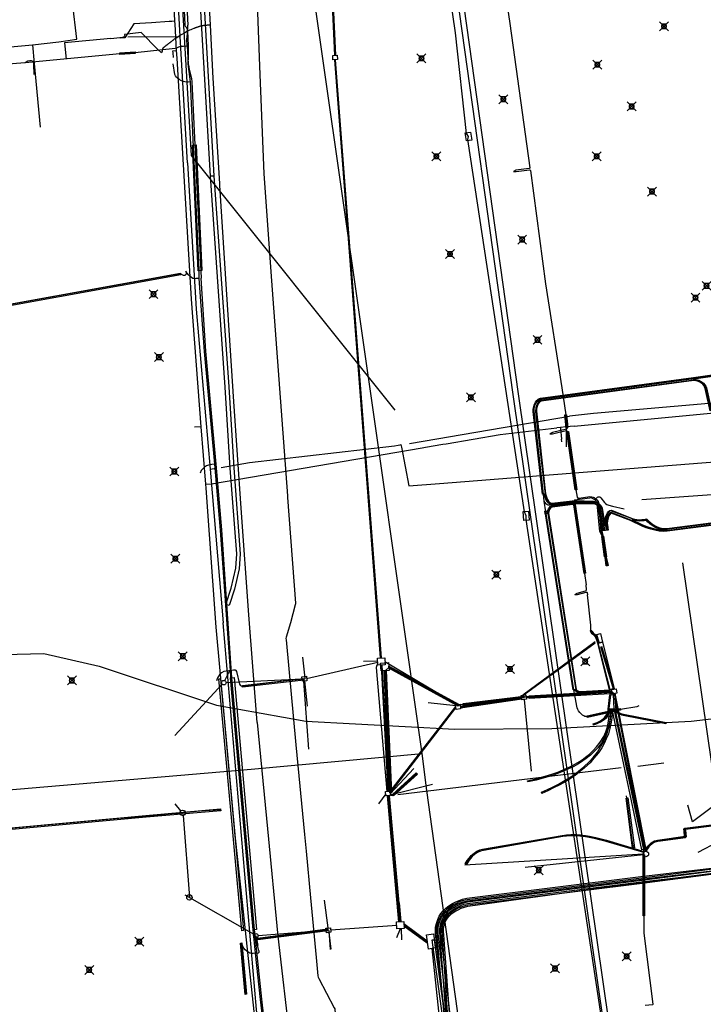
# Model space of a CAD drawing. Units: metres. Extents: x 2498846 to 2500545, y 1114574 to 1117145.
# Drawn here: x 2499520 to 2499596, y 1115508 to 1115617 of the extents above; entities that cross this region are included whole.
import ezdxf

# ---------------------------------------------------------------- set-up
doc = ezdxf.new("R2010")
doc.units = ezdxf.units.M
doc.header["$LTSCALE"] = 0.002
doc.header["$PDMODE"] = 99
doc.header["$PDSIZE"] = 0.5
for name, color, linetype, true_color in [('CAD_SS_EAU_POTABLE_CONDUITE', 7, 'Continuous', 0x0070ff), ('L1', 7, 'Continuous', 0x00c5ff), ('L3', 7, 'Continuous', 0xe60000), ('L5', 7, 'Continuous', 0xe60000), ('L6', 2, 'Continuous', 0xffff00), ('L7', 7, 'Continuous', 0xe8beff), ('L8', 7, 'Continuous', 0xa900e6), ('L9', 7, 'Continuous', 0x0f870d)]:
    doc.layers.add(name, color=color, linetype=linetype, true_color=true_color)
doc.layers.add('L4', color=240, linetype='Continuous')

msp = doc.modelspace()

# ---------------------------------------------------------------- linework, layer by layer
at = {"layer": 'CAD_SS_EAU_POTABLE_CONDUITE'}
for points in [[(2499536.72, 1115622.65), (2499536.95, 1115617.28)], [(2499536.36, 1115617.25), (2499534.36, 1115617.11), (2499532.4, 1115616.98), (2499531.42, 1115615.43), (2499530.87, 1115615.38)], [(2499536.64, 1115617.27), (2499536.36, 1115617.25)], [(2499536.95, 1115617.28), (2499536.64, 1115617.27)], [(2499536.95, 1115617.28), (2499536.97, 1115616.95)], [(2499536.97, 1115616.95), (2499537.14, 1115614.01)], [(2499536.77, 1115614), (2499537.14, 1115614.01)], [(2499536.79, 1115613.76), (2499536.77, 1115614)], [(2499536.82, 1115613.25), (2499536.79, 1115613.76)], [(2499537.14, 1115614.01), (2499537.19, 1115613.18), (2499538.79, 1115586.29)], [(2499538.79, 1115586.29), (2499539.88, 1115572.07)], [(2499581.5, 1115572.14), (2499624.41, 1115576.22)], [(2499539.88, 1115572.07), (2499539.18, 1115572.01)], [(2499539.88, 1115572.07), (2499540.39, 1115565.67)], [(2499573.24, 1115571.2), (2499579.58, 1115571.95)], [(2499579.97, 1115571.99), (2499579.58, 1115571.95)], [(2499580.6, 1115572.05), (2499579.97, 1115571.99)], [(2499579.97, 1115571.99), (2499579.98, 1115571.86)], [(2499579.98, 1115571.86), (2499580.09, 1115570.67)], [(2499581.5, 1115572.14), (2499580.6, 1115572.05)], [(2499580.6, 1115572.05), (2499580.61, 1115570)], [(2499567.22, 1115570.18), (2499573.24, 1115571.2)], [(2499580.12, 1115570.37), (2499580.09, 1115570.67)], [(2499541.07, 1115565.72), (2499564.56, 1115569.73)], [(2499564.56, 1115569.73), (2499564.93, 1115569.79)], [(2499564.93, 1115569.79), (2499566.86, 1115570.12)], [(2499566.86, 1115570.12), (2499567.22, 1115570.18)], [(2499580.61, 1115570), (2499580.6, 1115569.98)], [(2499580.6, 1115569.98), (2499580.62, 1115569.84)], [(2499540.39, 1115565.67), (2499541.07, 1115565.72)], [(2499540.39, 1115565.67), (2499540.43, 1115565.22)], [(2499540.43, 1115565.22), (2499541.57, 1115549.72), (2499543.72, 1115526.2), (2499544.47, 1115519.03), (2499545.8, 1115506.85), (2499548.07, 1115488.98)]]:
    msp.add_lwpolyline(points, dxfattribs=at)
at = {"layer": 'L1'}
for points in [[(2499559.58, 1115570.58), (2499547.64, 1115653.91)], [(2499565.09, 1115531.51), (2499564.56, 1115535.65), (2499559.58, 1115570.58)], [(2499545.49, 1115533.89), (2499564.56, 1115535.65)], [(2499514.48, 1115531.26), (2499545.49, 1115533.89)], [(2499577.04, 1115445.5), (2499565.09, 1115531.51)]]:
    msp.add_lwpolyline(points, dxfattribs=at)
at = {"layer": 'L3'}
msp.add_lwpolyline([(2499560.82, 1115545.78), (2499560.88, 1115544.89), (2499559.99, 1115544.84), (2499559.93, 1115545.72)], close=True, dxfattribs=at)
at = {"layer": 'L4'}
for points in [[(2499541.33, 1115600.03), (2499540.94, 1115600), (2499539.59, 1115623.51), (2499538.95, 1115638.79), (2499538.48, 1115649.86), (2499537.78, 1115665.62), (2499538.18, 1115665.64), (2499538.88, 1115649.88), (2499539.35, 1115638.8), (2499539.99, 1115623.53)], [(2499530.85, 1115613.77), (2499532.54, 1115613.88), (2499532.55, 1115613.68), (2499530.86, 1115613.57)], [(2499538.95, 1115603.47), (2499539.35, 1115603.49), (2499539.99, 1115589.48), (2499539.59, 1115589.47)], [(2499543.04, 1115552.13), (2499542.66, 1115552.25), (2499543.27, 1115554.07), (2499543.78, 1115556.29), (2499543.88, 1115557.9), (2499543.16, 1115567.44), (2499542.6, 1115576.5), (2499540.94, 1115600), (2499541.33, 1115600.03), (2499543, 1115576.52), (2499543.55, 1115567.47), (2499544.28, 1115557.9), (2499544.17, 1115556.24), (2499543.65, 1115553.97)], [(2499510.16, 1115584.02), (2499510.12, 1115584.22), (2499537.6, 1115589.18), (2499537.64, 1115588.99)], [(2499594.82, 1115577.56), (2499619.47, 1115581.1), (2499619.49, 1115580.91), (2499594.85, 1115577.36)], [(2499577.3, 1115574.01), (2499577.3, 1115573.79), (2499578.33, 1115564.59), (2499577.99, 1115564.55), (2499576.95, 1115573.77), (2499576.95, 1115574.04), (2499577, 1115574.31), (2499577.09, 1115574.57), (2499577.2, 1115574.81), (2499577.35, 1115575.01), (2499577.51, 1115575.16), (2499577.63, 1115575.22), (2499577.76, 1115575.26), (2499594.82, 1115577.56), (2499594.87, 1115577.21), (2499577.84, 1115574.91), (2499577.76, 1115574.89), (2499577.71, 1115574.86), (2499577.61, 1115574.77), (2499577.5, 1115574.63), (2499577.42, 1115574.44), (2499577.34, 1115574.22)], [(2499596.69, 1115573.84), (2499596.13, 1115576.34), (2499596.05, 1115576.51), (2499595.97, 1115576.65), (2499595.84, 1115576.81), (2499595.59, 1115576.99), (2499595.36, 1115577.11), (2499595.09, 1115577.2), (2499594.85, 1115577.21), (2499594.86, 1115577.36), (2499595.11, 1115577.34), (2499595.41, 1115577.25), (2499595.67, 1115577.12), (2499595.94, 1115576.92), (2499596.09, 1115576.73), (2499596.19, 1115576.58), (2499596.27, 1115576.39), (2499596.84, 1115573.87)], [(2499580.62, 1115571.95), (2499580.47, 1115573.39), (2499580.67, 1115573.41), (2499580.82, 1115571.97)], [(2499581.61, 1115565.02), (2499580.69, 1115571.5), (2499580.88, 1115571.53), (2499581.81, 1115565.04)], [(2499578.19, 1115564.56), (2499578.33, 1115564.59), (2499578.41, 1115564.27), (2499578.53, 1115563.97), (2499578.66, 1115563.77), (2499578.76, 1115563.66), (2499578.88, 1115563.58), (2499579.02, 1115563.56), (2499581.62, 1115563.86), (2499583.66, 1115563.78), (2499583.66, 1115563.63), (2499581.63, 1115563.71), (2499579.02, 1115563.41), (2499578.83, 1115563.44), (2499578.66, 1115563.54), (2499578.54, 1115563.68), (2499578.39, 1115563.9), (2499578.26, 1115564.22)], [(2499578.64, 1115562.4), (2499578.49, 1115562.41), (2499578.52, 1115562.66), (2499578.63, 1115562.92), (2499578.75, 1115563.08), (2499578.85, 1115563.17), (2499579.01, 1115563.26), (2499581.64, 1115563.57), (2499583.63, 1115563.63), (2499583.64, 1115563.48), (2499581.65, 1115563.42), (2499579.06, 1115563.12), (2499578.93, 1115563.05), (2499578.86, 1115562.98), (2499578.76, 1115562.84), (2499578.67, 1115562.62)], [(2499582.61, 1115555.7), (2499581.46, 1115563.37), (2499581.61, 1115563.39), (2499582.76, 1115555.73)], [(2499583.62, 1115563.48), (2499583.67, 1115563.78), (2499583.83, 1115563.75), (2499584.06, 1115563.68), (2499584.31, 1115563.49), (2499584.52, 1115563.25), (2499584.65, 1115562.98), (2499584.92, 1115561.08), (2499584.62, 1115561.04), (2499584.36, 1115562.9), (2499584.27, 1115563.09), (2499584.1, 1115563.27), (2499583.93, 1115563.41), (2499583.76, 1115563.46)], [(2499584.92, 1115561.09), (2499584.89, 1115561.33), (2499584.91, 1115561.59), (2499584.97, 1115561.86), (2499585.11, 1115562.26), (2499585.21, 1115562.47), (2499585.34, 1115562.63), (2499585.48, 1115562.73), (2499585.68, 1115562.75), (2499588.07, 1115561.81), (2499587.96, 1115561.53), (2499585.64, 1115562.45), (2499585.6, 1115562.44), (2499585.55, 1115562.41), (2499585.47, 1115562.3), (2499585.38, 1115562.14), (2499585.26, 1115561.78), (2499585.21, 1115561.54), (2499585.19, 1115561.33), (2499585.21, 1115561.11)], [(2499591.88, 1115560.42), (2499591.84, 1115560.72), (2499607.44, 1115562.74), (2499607.48, 1115562.44)], [(2499578.25, 1115562.65), (2499578.45, 1115562.68), (2499578.49, 1115562.39), (2499578.29, 1115562.36)], [(2499581.39, 1115542.72), (2499578.3, 1115562.36), (2499578.64, 1115562.42), (2499581.73, 1115542.77)], [(2499587.95, 1115561.53), (2499588.02, 1115561.67), (2499588.29, 1115561.54), (2499588.77, 1115561.3), (2499589.14, 1115561.14), (2499589.6, 1115560.95), (2499590.11, 1115560.78), (2499590.53, 1115560.67), (2499591.01, 1115560.59), (2499591.48, 1115560.55), (2499591.86, 1115560.57), (2499591.87, 1115560.42), (2499591.48, 1115560.4), (2499590.99, 1115560.44), (2499590.5, 1115560.53), (2499590.06, 1115560.64), (2499589.55, 1115560.81), (2499589.08, 1115561), (2499588.71, 1115561.17), (2499588.23, 1115561.4)], [(2499588.8, 1115561.54), (2499588.48, 1115561.56), (2499588.22, 1115561.61), (2499588.02, 1115561.67), (2499588.06, 1115561.81), (2499588.26, 1115561.76), (2499588.51, 1115561.71), (2499588.8, 1115561.68), (2499589.07, 1115561.71), (2499589.29, 1115561.73), (2499589.56, 1115561.8), (2499589.6, 1115561.66), (2499589.32, 1115561.59), (2499589.09, 1115561.56)], [(2499591.6, 1115560.57), (2499591.29, 1115560.58), (2499590.91, 1115560.68), (2499590.53, 1115560.84), (2499590.2, 1115561.05), (2499589.95, 1115561.25), (2499589.69, 1115561.48), (2499589.52, 1115561.68), (2499589.63, 1115561.78), (2499589.8, 1115561.59), (2499590.04, 1115561.36), (2499590.29, 1115561.17), (2499590.6, 1115560.97), (2499590.96, 1115560.82), (2499591.31, 1115560.73), (2499591.6, 1115560.72), (2499591.85, 1115560.72), (2499591.85, 1115560.57)], [(2499584.62, 1115561.04), (2499585.21, 1115561.12), (2499585.3, 1115560.53), (2499584.7, 1115560.45)], [(2499584.91, 1115557.55), (2499584.59, 1115559.82), (2499584.79, 1115559.85), (2499585.11, 1115557.57)], [(2499584.14, 1115547.92), (2499584.03, 1115548.27), (2499583.97, 1115548.44), (2499583.89, 1115548.6), (2499583.83, 1115548.69), (2499583.77, 1115548.76), (2499583.53, 1115548.98), (2499583.41, 1115549.13), (2499583.33, 1115549.26), (2499583.32, 1115549.34), (2499583.46, 1115549.36), (2499583.47, 1115549.32), (2499583.53, 1115549.22), (2499583.64, 1115549.08), (2499583.88, 1115548.86), (2499583.95, 1115548.78), (2499584.02, 1115548.67), (2499584.11, 1115548.49), (2499584.17, 1115548.32), (2499584.28, 1115547.96)], [(2499584.04, 1115548.92), (2499584.43, 1115549.02), (2499584.67, 1115548.05), (2499584.28, 1115547.96)], [(2499585.44, 1115542.74), (2499584.14, 1115547.92), (2499584.67, 1115548.05), (2499585.97, 1115542.87)], [(2499568.57, 1115540.92), (2499560.86, 1115545.15), (2499560.85, 1115545.39), (2499568.67, 1115541.09)], [(2499545.7, 1115515.98), (2499543.19, 1115544.06), (2499543.59, 1115544.1), (2499546.09, 1115516.01)], [(2499560.95, 1115531.25), (2499560.33, 1115544.87), (2499560.53, 1115544.88), (2499561.15, 1115531.26)], [(2499544.45, 1115515.87), (2499541.89, 1115543.95), (2499542.09, 1115543.97), (2499544.65, 1115515.89)], [(2499544.54, 1115543.03), (2499544.52, 1115543.23), (2499551.34, 1115544.01), (2499551.36, 1115543.81)], [(2499569.13, 1115541.2), (2499575.89, 1115542.04), (2499575.91, 1115541.84), (2499569.15, 1115541)], [(2499576.51, 1115541.75), (2499576.49, 1115542.05), (2499582.25, 1115542.39), (2499582.27, 1115542.09)], [(2499582.24, 1115542.39), (2499582.05, 1115542.41), (2499581.84, 1115542.47), (2499581.69, 1115542.58), (2499581.62, 1115542.65), (2499581.59, 1115542.73), (2499581.73, 1115542.79), (2499581.75, 1115542.73), (2499581.79, 1115542.69), (2499581.91, 1115542.61), (2499582.08, 1115542.56), (2499582.26, 1115542.54)], [(2499582.27, 1115542.09), (2499582.25, 1115542.54), (2499585.47, 1115542.72), (2499585.49, 1115542.27)], [(2499586.2, 1115540.59), (2499585.3, 1115540.59), (2499585.48, 1115542.17), (2499586.09, 1115542.25)], [(2499576.33, 1115532.46), (2499576.3, 1115532.6), (2499577.22, 1115532.82), (2499577.87, 1115532.98), (2499578.53, 1115533.18), (2499579.14, 1115533.37), (2499579.7, 1115533.57), (2499580.27, 1115533.8), (2499580.82, 1115534.05), (2499581.33, 1115534.29), (2499581.9, 1115534.62), (2499582.41, 1115534.94), (2499582.77, 1115535.21), (2499583.22, 1115535.57), (2499583.64, 1115535.96), (2499584.01, 1115536.36), (2499584.42, 1115536.91), (2499584.8, 1115537.54), (2499585.03, 1115538.06), (2499585.21, 1115538.62), (2499585.35, 1115539.25), (2499585.42, 1115539.82), (2499585.45, 1115540.27), (2499585.45, 1115540.59), (2499585.6, 1115540.59), (2499585.6, 1115540.27), (2499585.57, 1115539.8), (2499585.5, 1115539.22), (2499585.36, 1115538.58), (2499585.17, 1115538.01), (2499584.93, 1115537.48), (2499584.55, 1115536.83), (2499584.13, 1115536.27), (2499583.75, 1115535.85), (2499583.32, 1115535.46), (2499582.86, 1115535.09), (2499582.49, 1115534.81), (2499581.98, 1115534.49), (2499581.4, 1115534.16), (2499580.88, 1115533.91), (2499580.33, 1115533.66), (2499579.76, 1115533.43), (2499579.19, 1115533.23), (2499578.58, 1115533.03), (2499577.91, 1115532.84), (2499577.26, 1115532.67)], [(2499577.91, 1115531.19), (2499577.85, 1115531.33), (2499578.52, 1115531.62), (2499579.15, 1115531.92), (2499579.75, 1115532.22), (2499580.32, 1115532.54), (2499580.97, 1115532.94), (2499581.53, 1115533.3), (2499581.98, 1115533.66), (2499582.57, 1115534.13), (2499583.18, 1115534.71), (2499583.61, 1115535.2), (2499584.1, 1115535.79), (2499584.46, 1115536.36), (2499584.77, 1115536.9), (2499584.95, 1115537.33), (2499585.18, 1115537.89), (2499585.34, 1115538.46), (2499585.49, 1115539.15), (2499585.55, 1115539.63), (2499585.59, 1115540.15), (2499585.6, 1115540.59), (2499585.75, 1115540.59), (2499585.74, 1115540.14), (2499585.7, 1115539.61), (2499585.64, 1115539.13), (2499585.49, 1115538.42), (2499585.32, 1115537.84), (2499585.09, 1115537.27), (2499584.9, 1115536.84), (2499584.59, 1115536.28), (2499584.22, 1115535.71), (2499583.72, 1115535.1), (2499583.28, 1115534.61), (2499582.67, 1115534.02), (2499582.07, 1115533.54), (2499581.61, 1115533.18), (2499581.05, 1115532.82), (2499580.4, 1115532.41), (2499579.82, 1115532.09), (2499579.22, 1115531.79), (2499578.58, 1115531.48)], [(2499583.01, 1115539.65), (2499582.97, 1115539.85), (2499586.65, 1115540.65), (2499586.69, 1115540.45)], [(2499583.67, 1115538.81), (2499583.62, 1115538.95), (2499584.06, 1115539.1), (2499584.45, 1115539.29), (2499584.74, 1115539.5), (2499584.94, 1115539.69), (2499585.12, 1115539.95), (2499585.25, 1115540.22), (2499585.29, 1115540.44), (2499585.3, 1115540.6), (2499585.45, 1115540.59), (2499585.44, 1115540.42), (2499585.39, 1115540.18), (2499585.25, 1115539.88), (2499585.06, 1115539.59), (2499584.84, 1115539.38), (2499584.52, 1115539.17), (2499584.12, 1115538.97)], [(2499585.75, 1115540.59), (2499586.05, 1115540.6), (2499589.34, 1115524.94), (2499589.04, 1115524.88)], [(2499591.73, 1115538.94), (2499586.98, 1115539.86), (2499586.82, 1115539.91), (2499586.67, 1115539.97), (2499586.51, 1115540.04), (2499586.36, 1115540.12), (2499586.25, 1115540.21), (2499586.16, 1115540.31), (2499586.11, 1115540.4), (2499586.07, 1115540.49), (2499586.06, 1115540.59), (2499586.2, 1115540.59), (2499586.22, 1115540.53), (2499586.24, 1115540.46), (2499586.28, 1115540.4), (2499586.35, 1115540.32), (2499586.44, 1115540.25), (2499586.58, 1115540.17), (2499586.73, 1115540.1), (2499586.86, 1115540.05), (2499587.01, 1115540.01), (2499591.76, 1115539.08)], [(2499561.24, 1115531.07), (2499563.9, 1115533.48), (2499564.03, 1115533.34), (2499561.37, 1115530.92)], [(2499587.29, 1115530.66), (2499587.49, 1115530.68), (2499588.23, 1115525.13), (2499588.03, 1115525.1)], [(2499513.9, 1115526.71), (2499513.88, 1115526.91), (2499533.76, 1115528.72), (2499533.78, 1115528.52)], [(2499533.78, 1115528.52), (2499533.76, 1115528.72), (2499542.08, 1115529.46), (2499542.1, 1115529.26)], [(2499593.75, 1115527.17), (2499593.79, 1115527.26), (2499593.86, 1115527.32), (2499611.28, 1115529.49), (2499611.55, 1115529.51), (2499611.83, 1115529.48), (2499612.11, 1115529.4), (2499612.38, 1115529.28), (2499612.68, 1115529.09), (2499613.04, 1115528.76), (2499612.95, 1115528.65), (2499612.59, 1115528.97), (2499612.31, 1115529.15), (2499612.06, 1115529.26), (2499611.8, 1115529.33), (2499611.54, 1115529.36), (2499611.29, 1115529.34), (2499593.92, 1115527.17), (2499593.91, 1115527.17), (2499593.9, 1115527.15), (2499593.91, 1115527.05), (2499593.98, 1115526.33), (2499593.83, 1115526.32), (2499593.76, 1115527.04)], [(2499569.37, 1115523.32), (2499569.59, 1115523.71), (2499569.79, 1115523.98), (2499570.04, 1115524.27), (2499570.34, 1115524.53), (2499570.67, 1115524.74), (2499571, 1115524.88), (2499571.29, 1115524.95), (2499580.17, 1115526.51), (2499580.64, 1115526.58), (2499581.13, 1115526.61), (2499581.64, 1115526.6), (2499582.22, 1115526.56), (2499582.78, 1115526.49), (2499583.22, 1115526.42), (2499583.94, 1115526.27), (2499584.38, 1115526.16), (2499585.11, 1115525.97), (2499589.04, 1115524.8), (2499589, 1115524.66), (2499585.07, 1115525.82), (2499584.35, 1115526.02), (2499583.91, 1115526.12), (2499583.19, 1115526.27), (2499582.76, 1115526.34), (2499582.21, 1115526.41), (2499581.64, 1115526.45), (2499581.13, 1115526.46), (2499580.65, 1115526.43), (2499580.19, 1115526.37), (2499571.32, 1115524.81), (2499571.05, 1115524.74), (2499570.74, 1115524.61), (2499570.43, 1115524.41), (2499570.14, 1115524.16), (2499569.91, 1115523.88), (2499569.71, 1115523.63), (2499569.5, 1115523.25)], [(2499589.53, 1115524.75), (2499589.4, 1115524.83), (2499589.56, 1115525.09), (2499589.72, 1115525.31), (2499589.9, 1115525.5), (2499590.09, 1115525.66), (2499590.28, 1115525.79), (2499590.46, 1115525.88), (2499590.64, 1115525.94), (2499590.82, 1115525.98), (2499593.9, 1115526.4), (2499593.92, 1115526.25), (2499590.85, 1115525.83), (2499590.68, 1115525.79), (2499590.52, 1115525.74), (2499590.36, 1115525.66), (2499590.18, 1115525.54), (2499590, 1115525.39), (2499589.84, 1115525.21), (2499589.69, 1115525.01)], [(2499589.35, 1115517.53), (2499589.2, 1115517.53), (2499589.2, 1115524.33), (2499589.35, 1115524.33)], [(2499546.22, 1115515.05), (2499554.02, 1115516.08), (2499554.05, 1115515.88), (2499546.25, 1115514.85)], [(2499544.81, 1115508.78), (2499544.29, 1115514.49), (2499544.44, 1115514.51), (2499544.96, 1115508.79)], [(2499574.71, 1115445.4), (2499574.51, 1115445.37), (2499571.96, 1115459.87), (2499568.85, 1115486.31), (2499566.91, 1115505.83), (2499565.68, 1115514.85), (2499565.88, 1115514.87), (2499567.11, 1115505.86), (2499569.05, 1115486.33), (2499572.16, 1115459.9)]]:
    msp.add_lwpolyline(points, close=True, dxfattribs=at)
at = {"layer": 'L5'}
for points in [[(2499553.37, 1115727.57), (2499574.67, 1115575.66), (2499592.21, 1115453.83), (2499612.39, 1115323.7)], [(2499553.97, 1115727.61), (2499575.26, 1115575.74), (2499592.8, 1115453.91), (2499612.98, 1115323.79)], [(2499539.7, 1115588.6), (2499539.71, 1115589.56), (2499538.74, 1115610.51), (2499538.47, 1115612.53), (2499538.47, 1115612.81), (2499538.5, 1115613.1), (2499538.5, 1115614.55), (2499538.43, 1115616.23), (2499538.41, 1115616.36), (2499538.3, 1115616.53), (2499538.17, 1115616.71), (2499538.14, 1115616.86), (2499537.3, 1115635.29), (2499536.43, 1115651.9), (2499536.16, 1115658.76), (2499535.51, 1115681.55), (2499534.73, 1115700.19), (2499534.69, 1115702.08), (2499534.59, 1115704.65), (2499534.64, 1115705)], [(2499535.17, 1115687.01), (2499535.2, 1115686.74), (2499535.2, 1115686.73), (2499535.24, 1115686.55), (2499535.42, 1115686.08), (2499535.45, 1115685.98), (2499535.46, 1115685.84), (2499535.66, 1115681.56), (2499536.32, 1115658.76), (2499536.58, 1115651.91), (2499537.24, 1115640.51), (2499537.45, 1115635.3), (2499538.43, 1115616.84)], [(2499571.16, 1115637.6), (2499571.7, 1115634.7), (2499572.14, 1115631.94), (2499572.76, 1115627.96), (2499572.89, 1115626.88), (2499574.34, 1115617.03)], [(2499538.35, 1115614.55), (2499538.3, 1115615.28), (2499538.39, 1115615.85), (2499538.43, 1115616.84)], [(2499574.34, 1115617.03), (2499576.58, 1115600.94), (2499576.58, 1115600.91), (2499576.56, 1115600.89), (2499576.51, 1115600.87), (2499575.01, 1115600.66), (2499574.73, 1115600.54)], [(2499517.9, 1115612.48), (2499520.29, 1115612.7), (2499530.86, 1115613.69), (2499531.8, 1115613.77), (2499532.57, 1115613.78), (2499537.02, 1115614.29), (2499537.2, 1115614.32), (2499537.43, 1115614.42), (2499537.66, 1115614.49), (2499537.96, 1115614.52), (2499538.35, 1115614.55)], [(2499538.35, 1115614.55), (2499538.47, 1115612.53), (2499538.53, 1115612.19), (2499538.59, 1115611.91), (2499538.84, 1115610.9), (2499538.89, 1115610.53), (2499539.9, 1115588.62)], [(2499520.29, 1115612.7), (2499520.59, 1115612.86), (2499520.8, 1115612.91), (2499520.97, 1115612.91), (2499521.13, 1115612.83), (2499521.21, 1115612.62), (2499521.22, 1115612.48), (2499521.27, 1115611.36)], [(2499538.74, 1115610.51), (2499538.46, 1115610.5), (2499538.3, 1115610.5), (2499538.1, 1115610.52), (2499537.91, 1115610.57), (2499537.71, 1115610.65), (2499537.48, 1115610.79), (2499537.33, 1115610.9), (2499537.16, 1115611.04), (2499537.04, 1115611.18), (2499536.97, 1115611.34), (2499536.8, 1115612.52)], [(2499574.73, 1115600.54), (2499575.04, 1115600.51), (2499576.54, 1115600.72), (2499576.58, 1115600.71), (2499576.61, 1115600.68), (2499576.63, 1115600.63), (2499578.33, 1115588.02)], [(2499538.19, 1115589.41), (2499538.24, 1115589.14), (2499538.24, 1115589.07), (2499538.21, 1115589.03), (2499538.15, 1115588.96), (2499538.09, 1115588.93), (2499538.04, 1115588.92), (2499537.94, 1115588.93), (2499537.89, 1115588.96), (2499537.74, 1115589.05), (2499537.66, 1115589.08), (2499537.62, 1115589.09), (2499536.75, 1115588.96), (2499511.84, 1115584.47)], [(2499539.7, 1115588.6), (2499539.33, 1115588.58), (2499539.16, 1115588.57), (2499539, 1115588.6), (2499538.82, 1115588.7), (2499538.65, 1115588.85), (2499538.53, 1115588.98), (2499538.32, 1115589.24), (2499538.19, 1115589.41)], [(2499551.71, 1115465.35), (2499551.29, 1115468.49), (2499548.86, 1115488.35), (2499548.78, 1115489.33), (2499546.54, 1115508.22), (2499545.98, 1115513.37), (2499545.73, 1115516), (2499543.23, 1115544.11), (2499543.17, 1115544.87), (2499542.06, 1115560.55), (2499541.45, 1115567.88), (2499540.29, 1115580.47), (2499539.7, 1115588.6)], [(2499552.19, 1115462.85), (2499551.44, 1115468.5), (2499549.01, 1115488.36), (2499548.93, 1115489.34), (2499546.77, 1115507.59), (2499546.69, 1115508.23), (2499545.85, 1115516), (2499543.33, 1115544.07), (2499542.21, 1115560.56), (2499541.6, 1115567.89), (2499540.43, 1115580.48), (2499539.9, 1115588.62)], [(2499578.33, 1115588.02), (2499580.14, 1115576.42), (2499580.57, 1115573.39), (2499580.6, 1115572.71), (2499580.72, 1115571.97), (2499580.72, 1115571.9), (2499580.71, 1115571.87), (2499580.69, 1115571.82), (2499580.66, 1115571.79), (2499579.08, 1115571.43), (2499578.8, 1115571.29)], [(2499588.73, 1115540.96), (2499588.51, 1115540.83), (2499586.67, 1115540.55), (2499586.37, 1115540.5), (2499583.97, 1115539.98), (2499582.99, 1115539.75), (2499582.91, 1115539.74), (2499582.83, 1115539.75), (2499582.7, 1115539.77), (2499582.59, 1115539.82), (2499582.45, 1115539.9), (2499582.28, 1115540.04), (2499582.14, 1115540.19), (2499582, 1115540.38), (2499581.91, 1115540.55), (2499581.84, 1115540.74), (2499581.79, 1115540.91), (2499581.48, 1115542.73), (2499578.37, 1115562.37), (2499578.35, 1115562.57), (2499578.17, 1115563.76), (2499578.09, 1115564.56), (2499577.04, 1115573.79), (2499577.06, 1115574.16), (2499577.17, 1115574.55), (2499577.42, 1115574.96), (2499577.73, 1115575.15), (2499594.85, 1115577.45), (2499617.8, 1115580.72)], [(2499596.77, 1115573.85), (2499596.16, 1115576.4), (2499595.99, 1115576.7), (2499595.8, 1115576.9), (2499595.38, 1115577.15), (2499595.04, 1115577.25), (2499594.84, 1115577.28), (2499577.81, 1115575), (2499577.55, 1115574.84), (2499577.34, 1115574.52), (2499577.24, 1115574.17), (2499577.21, 1115573.77), (2499578.27, 1115564.54), (2499578.41, 1115564.12), (2499578.59, 1115563.79), (2499578.75, 1115563.6), (2499578.95, 1115563.5), (2499581.67, 1115563.82), (2499583.76, 1115563.72), (2499584.08, 1115563.57), (2499584.34, 1115563.35), (2499584.57, 1115562.96), (2499584.91, 1115560.47)], [(2499578.8, 1115571.29), (2499579.11, 1115571.28), (2499580.61, 1115571.64), (2499580.68, 1115571.63), (2499580.73, 1115571.59), (2499580.79, 1115571.52), (2499580.95, 1115570.27), (2499581.6, 1115565.55), (2499581.71, 1115565.02), (2499581.83, 1115564.2), (2499581.9, 1115564.12), (2499581.97, 1115564.1), (2499582.05, 1115564.11), (2499583.25, 1115564.28), (2499583.49, 1115564.27), (2499583.62, 1115564.23), (2499583.75, 1115564.17), (2499583.94, 1115564.02), (2499584.13, 1115563.84), (2499584.18, 1115563.74), (2499584.21, 1115563.63), (2499584.22, 1115563.51), (2499584.48, 1115560.42), (2499584.69, 1115559.83), (2499584.79, 1115558.9), (2499585.01, 1115557.55), (2499585.19, 1115556.57)], [(2499541.45, 1115567.88), (2499541.11, 1115567.85), (2499540.72, 1115567.8), (2499540.5, 1115567.71), (2499540.28, 1115567.56), (2499540.09, 1115567.37), (2499539.91, 1115567.18), (2499539.79, 1115566.91)], [(2499589.05, 1115563.95), (2499631.67, 1115566.99), (2499645.24, 1115568.08)], [(2499585.19, 1115556.57), (2499585.07, 1115556.55), (2499584.95, 1115557.54), (2499584.63, 1115559.85), (2499584.36, 1115560.4), (2499584.07, 1115563.49), (2499584.02, 1115563.64), (2499583.95, 1115563.76), (2499583.8, 1115563.92), (2499583.57, 1115564.07), (2499583.4, 1115564.13), (2499583.25, 1115564.12), (2499581.56, 1115563.89), (2499581.47, 1115563.74), (2499581.51, 1115563.51), (2499581.52, 1115563.39), (2499582.13, 1115559.57), (2499582.66, 1115556.06), (2499582.68, 1115555.71), (2499582.83, 1115554.43)], [(2499583.94, 1115564.02), (2499584.11, 1115564.22), (2499584.18, 1115564.26), (2499584.28, 1115564.27), (2499584.38, 1115564.25), (2499584.49, 1115564.16), (2499584.91, 1115563.61), (2499585.01, 1115563.51), (2499585.17, 1115563.41), (2499585.39, 1115563.33), (2499585.77, 1115563.22), (2499587.08, 1115562.9)], [(2499589.58, 1115561.73), (2499590.02, 1115561.35), (2499590.45, 1115561.01), (2499590.89, 1115560.79), (2499591.31, 1115560.68), (2499591.82, 1115560.66), (2499607.42, 1115562.68), (2499607.95, 1115562.91), (2499608.28, 1115563.23), (2499608.53, 1115563.63), (2499608.69, 1115564.07)], [(2499584.51, 1115561.04), (2499584.26, 1115562.91), (2499584.25, 1115562.99), (2499584.21, 1115563.1), (2499584.09, 1115563.31), (2499583.93, 1115563.49), (2499583.81, 1115563.58), (2499583.64, 1115563.62), (2499581.62, 1115563.64), (2499579.04, 1115563.33), (2499578.86, 1115563.31), (2499578.62, 1115563.32), (2499578.45, 1115563.39), (2499578.37, 1115563.48), (2499578.17, 1115563.76)], [(2499584.77, 1115560.45), (2499584.43, 1115562.89), (2499584.34, 1115563.09), (2499584.18, 1115563.31), (2499583.91, 1115563.49), (2499583.64, 1115563.53), (2499581.63, 1115563.47), (2499579.01, 1115563.14), (2499578.86, 1115563.04), (2499578.7, 1115562.81), (2499578.63, 1115562.61), (2499578.59, 1115562.39), (2499581.69, 1115542.74), (2499581.86, 1115542.58), (2499582.15, 1115542.51), (2499582.26, 1115542.48), (2499585.49, 1115542.62), (2499585.54, 1115542.76), (2499584.17, 1115547.97), (2499583.98, 1115548.52), (2499583.8, 1115548.79), (2499583.54, 1115549.03), (2499583.41, 1115549.18), (2499583.38, 1115549.36), (2499583.35, 1115549.95)], [(2499589.58, 1115561.73), (2499589.03, 1115561.64), (2499588.69, 1115561.63), (2499588.09, 1115561.75), (2499585.61, 1115562.68), (2499585.47, 1115562.65), (2499585.31, 1115562.5), (2499585.16, 1115562.19), (2499585.02, 1115561.75), (2499584.98, 1115561.42), (2499584.99, 1115561.07), (2499585.07, 1115560.5)], [(2499607.4, 1115562.54), (2499591.75, 1115560.46), (2499591.18, 1115560.46), (2499590.73, 1115560.52), (2499590.01, 1115560.69), (2499589.41, 1115560.89), (2499588.86, 1115561.13), (2499588, 1115561.56), (2499585.64, 1115562.5), (2499585.5, 1115562.48), (2499585.31, 1115562.22), (2499585.13, 1115561.7), (2499585.1, 1115561.29), (2499585.18, 1115560.5)], [(2499584.51, 1115561.04), (2499584.6, 1115560.41), (2499584.74, 1115559.81), (2499585.09, 1115557.54), (2499585.3, 1115556.58), (2499585.19, 1115556.57)], [(2499598.11, 1115525.92), (2499597.98, 1115526.74), (2499593.64, 1115556.89)], [(2499581.58, 1115553.37), (2499581.85, 1115553.53), (2499582.78, 1115553.76), (2499582.85, 1115553.82), (2499582.88, 1115553.89), (2499582.83, 1115554.43)], [(2499581.58, 1115553.37), (2499581.89, 1115553.36), (2499582.86, 1115553.61), (2499582.91, 1115553.61), (2499582.95, 1115553.58), (2499582.99, 1115553.34)], [(2499583.35, 1115549.95), (2499582.99, 1115553.34)], [(2499551.22, 1115546.37), (2499551.48, 1115544.05), (2499551.46, 1115543.97), (2499551.41, 1115543.93), (2499551.35, 1115543.91), (2499549.73, 1115543.76), (2499544.93, 1115543.19), (2499544.52, 1115543.13), (2499544.4, 1115543.15), (2499544.34, 1115543.19), (2499544.29, 1115543.25), (2499544.23, 1115543.38), (2499543.89, 1115544.78), (2499543.82, 1115544.88), (2499543.73, 1115544.92), (2499543.54, 1115544.91), (2499543.17, 1115544.87)], [(2499568.86, 1115541.06), (2499568.61, 1115540.98), (2499567.19, 1115541.76), (2499561.37, 1115544.96), (2499560.87, 1115545.25), (2499560.43, 1115544.85), (2499560.52, 1115543.28), (2499561.04, 1115531.64), (2499561.04, 1115531.25), (2499561.07, 1115530.96)], [(2499543.17, 1115544.87), (2499543, 1115544.85), (2499542.7, 1115544.82), (2499542.43, 1115544.76), (2499542.19, 1115544.64), (2499542.01, 1115544.47), (2499541.87, 1115544.31), (2499541.72, 1115544.08), (2499541.61, 1115543.72)], [(2499576.2, 1115541.94), (2499575.85, 1115541.93), (2499571.6, 1115541.38), (2499569.08, 1115541.09), (2499568.86, 1115541.06)], [(2499585.74, 1115542.52), (2499582.1, 1115542.19), (2499576.44, 1115541.88), (2499576.2, 1115541.94)], [(2499583.64, 1115538.88), (2499584.15, 1115539.02), (2499584.75, 1115539.36), (2499585.07, 1115539.66), (2499585.31, 1115540.08), (2499585.39, 1115540.48), (2499585.41, 1115540.65), (2499585.58, 1115542.18), (2499585.74, 1115542.52)], [(2499589.24, 1115524.62), (2499589.27, 1115524.94), (2499585.97, 1115540.6), (2499585.89, 1115542.22), (2499585.74, 1115542.52)], [(2499585.74, 1115542.52), (2499586, 1115542.24), (2499586.17, 1115540.51), (2499586.3, 1115540.3), (2499586.7, 1115540.05), (2499587.11, 1115539.95), (2499591.24, 1115539.15), (2499591.74, 1115539.01)], [(2499588.6, 1115534.24), (2499591.49, 1115534.61)], [(2499561.07, 1115530.96), (2499561.31, 1115531), (2499561.97, 1115531.59), (2499563.57, 1115533.03), (2499563.96, 1115533.41)], [(2499586.74, 1115534.03), (2499561.83, 1115531.02)], [(2499588.16, 1115525.02), (2499588.13, 1115525.13), (2499587.99, 1115525.95), (2499587.45, 1115530.08), (2499587.38, 1115530.65), (2499587.35, 1115530.92)], [(2499542.09, 1115529.36), (2499539.79, 1115529.2), (2499534.34, 1115528.7), (2499533.77, 1115528.62)], [(2499593.91, 1115526.33), (2499593.85, 1115527.14), (2499593.88, 1115527.2), (2499593.96, 1115527.23), (2499611.38, 1115529.4), (2499611.68, 1115529.39), (2499612.1, 1115529.3), (2499612.41, 1115529.13), (2499612.68, 1115528.93), (2499613, 1115528.7)], [(2499533.77, 1115528.62), (2499530.72, 1115528.39), (2499515.22, 1115526.96), (2499513.89, 1115526.81)], [(2499571.54, 1115465.67), (2499571.43, 1115466.85), (2499569.48, 1115483.36), (2499567.3, 1115503.26), (2499566.23, 1115515.23), (2499566.19, 1115515.7), (2499566.19, 1115516), (2499566.21, 1115516.24), (2499566.28, 1115516.6), (2499566.39, 1115516.98), (2499566.53, 1115517.29), (2499566.72, 1115517.62), (2499566.89, 1115517.85), (2499567.11, 1115518.09), (2499567.39, 1115518.35), (2499567.67, 1115518.56), (2499567.97, 1115518.75), (2499568.38, 1115518.96), (2499568.74, 1115519.12), (2499569.06, 1115519.24), (2499569.34, 1115519.32), (2499569.57, 1115519.35), (2499588.72, 1115521.75), (2499641.83, 1115528.43)], [(2499641.86, 1115528.24), (2499588.76, 1115521.45), (2499569.6, 1115519.05), (2499569.15, 1115518.95), (2499568.84, 1115518.84), (2499568.3, 1115518.59), (2499567.81, 1115518.29), (2499567.44, 1115518), (2499567.15, 1115517.7), (2499566.97, 1115517.45), (2499566.79, 1115517.14), (2499566.63, 1115516.77), (2499566.53, 1115516.36), (2499566.49, 1115516.05), (2499566.49, 1115515.68), (2499566.53, 1115515.27), (2499567.44, 1115503.28), (2499569.63, 1115483.39), (2499571.59, 1115466.86), (2499571.73, 1115465.63)], [(2499571.98, 1115465.68), (2499571.76, 1115466.91), (2499569.78, 1115483.41), (2499567.59, 1115503.3), (2499566.81, 1115515.33), (2499566.8, 1115515.85), (2499566.8, 1115516.15), (2499566.87, 1115516.56), (2499567.05, 1115517.02), (2499567.28, 1115517.36), (2499567.45, 1115517.58), (2499567.66, 1115517.8), (2499568.03, 1115518.08), (2499568.39, 1115518.3), (2499568.69, 1115518.45), (2499569.15, 1115518.63), (2499569.47, 1115518.73), (2499569.65, 1115518.76), (2499588.8, 1115521.15), (2499641.88, 1115528.04)], [(2499569.43, 1115523.29), (2499569.96, 1115524.05), (2499570.43, 1115524.47), (2499570.88, 1115524.73), (2499571.39, 1115524.87), (2499580.23, 1115526.43), (2499581.11, 1115526.51), (2499581.76, 1115526.49), (2499582.52, 1115526.41), (2499583.36, 1115526.29), (2499584.53, 1115526.02), (2499585.26, 1115525.82), (2499589.24, 1115524.62)], [(2499574.13, 1115445.45), (2499572.88, 1115455.53), (2499570.21, 1115483.51), (2499567.42, 1115503.49), (2499566.03, 1115515.57), (2499566.03, 1115515.84), (2499566.06, 1115516.26), (2499566.14, 1115516.68), (2499566.3, 1115517.13), (2499566.46, 1115517.49), (2499566.66, 1115517.8), (2499566.91, 1115518.11), (2499567.21, 1115518.39), (2499567.54, 1115518.66), (2499567.94, 1115518.91), (2499568.32, 1115519.1), (2499568.67, 1115519.26), (2499569.06, 1115519.39), (2499569.53, 1115519.5), (2499588.95, 1115521.93), (2499619.52, 1115525.51)], [(2499589.24, 1115524.62), (2499589.47, 1115524.82), (2499589.7, 1115525.19), (2499589.99, 1115525.51), (2499590.35, 1115525.79), (2499590.62, 1115525.9), (2499590.86, 1115525.96), (2499593.59, 1115526.31), (2499593.91, 1115526.33)], [(2499595.34, 1115524.63), (2499597.59, 1115525.84), (2499598.11, 1115525.92)], [(2499574.32, 1115445.49), (2499573.07, 1115455.54), (2499570.51, 1115483.55), (2499567.72, 1115503.53), (2499566.33, 1115515.58), (2499566.33, 1115515.83), (2499566.36, 1115516.22), (2499566.43, 1115516.6), (2499566.58, 1115517.02), (2499566.73, 1115517.34), (2499566.91, 1115517.62), (2499567.14, 1115517.91), (2499567.41, 1115518.17), (2499567.71, 1115518.41), (2499568.09, 1115518.65), (2499568.45, 1115518.83), (2499568.78, 1115518.98), (2499569.14, 1115519.11), (2499569.58, 1115519.2), (2499588.99, 1115521.63), (2499619.56, 1115525.21)], [(2499574.54, 1115445.5), (2499573.27, 1115455.64), (2499570.81, 1115483.58), (2499568.02, 1115503.57), (2499566.63, 1115515.6), (2499566.63, 1115515.82), (2499566.66, 1115516.18), (2499566.72, 1115516.52), (2499566.86, 1115516.91), (2499566.99, 1115517.2), (2499567.15, 1115517.45), (2499567.36, 1115517.7), (2499567.61, 1115517.94), (2499567.89, 1115518.16), (2499568.24, 1115518.39), (2499568.58, 1115518.55), (2499568.89, 1115518.7), (2499569.22, 1115518.82), (2499569.63, 1115518.91), (2499589.02, 1115521.33), (2499619.59, 1115524.92)], [(2499574.61, 1115445.52), (2499573.36, 1115455.66), (2499572.61, 1115461.62), (2499570.03, 1115483.6), (2499567.84, 1115503.65), (2499566.97, 1115515.37), (2499566.93, 1115515.83), (2499566.95, 1115516.2), (2499567.05, 1115516.6), (2499567.18, 1115516.95), (2499567.4, 1115517.28), (2499567.58, 1115517.51), (2499567.87, 1115517.79), (2499568.2, 1115518.01), (2499568.56, 1115518.21), (2499568.9, 1115518.38), (2499569.28, 1115518.51), (2499569.66, 1115518.61), (2499589.01, 1115521.28), (2499619.56, 1115525.15)], [(2499589.24, 1115524.62), (2499589.29, 1115524.32), (2499589.29, 1115517.72), (2499589.27, 1115517.53), (2499589.26, 1115515.61), (2499590.3, 1115507.68), (2499590.29, 1115507.63), (2499590.25, 1115507.61), (2499589.43, 1115507.52)], [(2499545.98, 1115513.37), (2499546.26, 1115513.4), (2499546.32, 1115513.42), (2499546.38, 1115513.47), (2499546.39, 1115513.53), (2499546.39, 1115513.6), (2499546.36, 1115513.68), (2499546.04, 1115514.81), (2499546.05, 1115514.87), (2499546.11, 1115514.92), (2499546.18, 1115514.94), (2499546.24, 1115514.95), (2499548.2, 1115515.24), (2499553.74, 1115515.97), (2499554.03, 1115515.97), (2499554.07, 1115515.97), (2499554.13, 1115515.92), (2499554.16, 1115515.85), (2499554.3, 1115513.79)], [(2499544.89, 1115508.78), (2499544.68, 1115510.93), (2499544.36, 1115514.5)], [(2499545.98, 1115513.37), (2499545.73, 1115513.34), (2499545.57, 1115513.34), (2499545.36, 1115513.39), (2499545.15, 1115513.48), (2499544.99, 1115513.59), (2499544.82, 1115513.75), (2499544.67, 1115513.93), (2499544.52, 1115514.23), (2499544.36, 1115514.5)]]:
    msp.add_lwpolyline(points, dxfattribs=at)
at = {"layer": 'L6'}
for points in [[(2499533.61, 1115715.13), (2499535.65, 1115661.43), (2499537.19, 1115629.39), (2499538.81, 1115602.33), (2499561.5, 1115573.92)], [(2499540.94, 1115616.83), (2499540.61, 1115623), (2499540.01, 1115634.9), (2499539.45, 1115646.94), (2499539.44, 1115647.09), (2499538.89, 1115658.86), (2499538.28, 1115670.81), (2499538.17, 1115673.08)], [(2499537.59, 1115615.58), (2499537.15, 1115623.04), (2499537.05, 1115624.77)], [(2499545.98, 1115624.26), (2499546.43, 1115612.27), (2499546.89, 1115600.28), (2499547.77, 1115588.32), (2499548.66, 1115576.35), (2499549.54, 1115564.38), (2499549.55, 1115564.18), (2499550.42, 1115552.41), (2499550.43, 1115552.31), (2499550.41, 1115552.22), (2499549.87, 1115550.2)], [(2499540.94, 1115616.83), (2499540.86, 1115616.83), (2499540.79, 1115616.83), (2499540.72, 1115616.83), (2499540.65, 1115616.83), (2499540.58, 1115616.83), (2499540.51, 1115616.82), (2499540.44, 1115616.82), (2499540.37, 1115616.81), (2499540.31, 1115616.8), (2499540.24, 1115616.8), (2499540.17, 1115616.79), (2499540.1, 1115616.78), (2499540.03, 1115616.76), (2499539.96, 1115616.75), (2499539.9, 1115616.74), (2499539.83, 1115616.72), (2499539.78, 1115616.71), (2499539.73, 1115616.7), (2499539.69, 1115616.68), (2499539.64, 1115616.67), (2499539.59, 1115616.65), (2499539.55, 1115616.64), (2499539.5, 1115616.62), (2499539.45, 1115616.6), (2499539.4, 1115616.59), (2499539.36, 1115616.57), (2499539.31, 1115616.55), (2499539.26, 1115616.53), (2499539.22, 1115616.51), (2499539.17, 1115616.5), (2499539.13, 1115616.48), (2499539.08, 1115616.46), (2499538.93, 1115616.4), (2499538.78, 1115616.33), (2499538.63, 1115616.27), (2499538.48, 1115616.2), (2499538.33, 1115616.12), (2499538.19, 1115616.05), (2499538.04, 1115615.97), (2499537.9, 1115615.89), (2499537.75, 1115615.8), (2499537.61, 1115615.72), (2499537.47, 1115615.63), (2499537.33, 1115615.54), (2499537.19, 1115615.45), (2499537.06, 1115615.36), (2499536.92, 1115615.27), (2499536.79, 1115615.17), (2499536.75, 1115615.14), (2499536.72, 1115615.12), (2499536.68, 1115615.09), (2499536.64, 1115615.06), (2499536.6, 1115615.03), (2499536.57, 1115615), (2499536.53, 1115614.98), (2499536.49, 1115614.95), (2499536.46, 1115614.92), (2499536.42, 1115614.89), (2499536.39, 1115614.86), (2499536.35, 1115614.83), (2499536.31, 1115614.8), (2499536.28, 1115614.77), (2499536.24, 1115614.75), (2499536.2, 1115614.72), (2499536.17, 1115614.69), (2499536.14, 1115614.67), (2499536.11, 1115614.65), (2499536.08, 1115614.63), (2499536.05, 1115614.6), (2499536.02, 1115614.58), (2499535.99, 1115614.56), (2499535.96, 1115614.54), (2499535.93, 1115614.51), (2499535.9, 1115614.49), (2499535.87, 1115614.47), (2499535.84, 1115614.44), (2499535.81, 1115614.42), (2499535.78, 1115614.39), (2499535.76, 1115614.37), (2499535.73, 1115614.34), (2499535.72, 1115614.34), (2499535.72, 1115614.33), (2499535.71, 1115614.32), (2499535.7, 1115614.32), (2499535.7, 1115614.31), (2499535.69, 1115614.31), (2499535.68, 1115614.3), (2499535.67, 1115614.29), (2499535.66, 1115614.28), (2499535.65, 1115614.27), (2499535.64, 1115614.26), (2499535.64, 1115614.25), (2499535.63, 1115614.25), (2499535.62, 1115614.23), (2499535.61, 1115614.22), (2499535.61, 1115614.2), (2499535.6, 1115614.18), (2499535.59, 1115614.17), (2499535.59, 1115614.15), (2499535.58, 1115614.14), (2499535.58, 1115614.12), (2499535.58, 1115614.1), (2499535.58, 1115614.08), (2499535.57, 1115614.06), (2499535.57, 1115614.04), (2499535.58, 1115614.02), (2499535.58, 1115614), (2499535.58, 1115613.98), (2499535.58, 1115613.96), (2499535.49, 1115613.77)], [(2499540.94, 1115616.83), (2499540.86, 1115616.83), (2499540.79, 1115616.83), (2499540.72, 1115616.83), (2499540.65, 1115616.83), (2499540.58, 1115616.83), (2499540.51, 1115616.82), (2499540.44, 1115616.82), (2499540.37, 1115616.81), (2499540.31, 1115616.8), (2499540.24, 1115616.8), (2499540.17, 1115616.79), (2499540.1, 1115616.78), (2499540.03, 1115616.76), (2499539.96, 1115616.75), (2499539.9, 1115616.74), (2499539.83, 1115616.72), (2499539.78, 1115616.71), (2499539.73, 1115616.7), (2499539.69, 1115616.68), (2499539.64, 1115616.67), (2499539.59, 1115616.65), (2499539.55, 1115616.64), (2499539.5, 1115616.62), (2499539.45, 1115616.6), (2499539.4, 1115616.59), (2499539.36, 1115616.57), (2499539.31, 1115616.55), (2499539.26, 1115616.53), (2499539.22, 1115616.51), (2499539.17, 1115616.5), (2499539.13, 1115616.48), (2499539.08, 1115616.46), (2499538.93, 1115616.4), (2499538.78, 1115616.33), (2499538.63, 1115616.27), (2499538.48, 1115616.2), (2499538.33, 1115616.12), (2499538.19, 1115616.05), (2499538.04, 1115615.97), (2499537.9, 1115615.89), (2499537.75, 1115615.8), (2499537.61, 1115615.72), (2499537.47, 1115615.63), (2499537.33, 1115615.54), (2499537.19, 1115615.45), (2499537.06, 1115615.36), (2499536.92, 1115615.27), (2499536.79, 1115615.17), (2499536.75, 1115615.14), (2499536.72, 1115615.12), (2499536.68, 1115615.09), (2499536.64, 1115615.06), (2499536.6, 1115615.03), (2499536.57, 1115615), (2499536.53, 1115614.98), (2499536.49, 1115614.95), (2499536.46, 1115614.92), (2499536.42, 1115614.89), (2499536.39, 1115614.86), (2499536.35, 1115614.83), (2499536.31, 1115614.8), (2499536.28, 1115614.77), (2499536.24, 1115614.75), (2499536.2, 1115614.72), (2499536.17, 1115614.69), (2499536.14, 1115614.67), (2499536.11, 1115614.65), (2499536.08, 1115614.63), (2499536.05, 1115614.6), (2499536.02, 1115614.58), (2499535.99, 1115614.56), (2499535.96, 1115614.54), (2499535.93, 1115614.51), (2499535.9, 1115614.49), (2499535.87, 1115614.47), (2499535.84, 1115614.44), (2499535.81, 1115614.42), (2499535.78, 1115614.39), (2499535.76, 1115614.37), (2499535.73, 1115614.34), (2499535.72, 1115614.34), (2499535.72, 1115614.33), (2499535.71, 1115614.32), (2499535.7, 1115614.32), (2499535.7, 1115614.31), (2499535.69, 1115614.31), (2499535.68, 1115614.3), (2499535.67, 1115614.29), (2499535.66, 1115614.28), (2499535.65, 1115614.27), (2499535.64, 1115614.26), (2499535.64, 1115614.25), (2499535.63, 1115614.25), (2499535.62, 1115614.23), (2499535.61, 1115614.22), (2499535.61, 1115614.2), (2499535.6, 1115614.18), (2499535.59, 1115614.17), (2499535.59, 1115614.15), (2499535.58, 1115614.14), (2499535.58, 1115614.12), (2499535.58, 1115614.1), (2499535.58, 1115614.08), (2499535.57, 1115614.06), (2499535.57, 1115614.04), (2499535.58, 1115614.02), (2499535.58, 1115614), (2499535.58, 1115613.98), (2499535.58, 1115613.96)], [(2499541.99, 1115599.18), (2499541.24, 1115610.92), (2499540.94, 1115616.83)], [(2499529.83, 1115615.36), (2499531.19, 1115615.49)], [(2499535.49, 1115613.77), (2499535.1, 1115614.14), (2499533.22, 1115616.02), (2499531.36, 1115615.82), (2499531.39, 1115615.51), (2499531.19, 1115615.49)], [(2499531.73, 1115615.55), (2499537.39, 1115615.58)], [(2499537.39, 1115615.58), (2499537.59, 1115615.58)], [(2499538.41, 1115601.51), (2499537.59, 1115615.58)], [(2499529.83, 1115615.36), (2499524.69, 1115614.86), (2499524.88, 1115613.07)], [(2499538.41, 1115601.51), (2499539.36, 1115585.18)], [(2499546.17, 1115539.1), (2499545.23, 1115551.1), (2499544.39, 1115562.99), (2499543.55, 1115574.88), (2499542.79, 1115586.8), (2499542, 1115598.98), (2499541.99, 1115599.18)], [(2499539.36, 1115585.18), (2499540.93, 1115567.33)], [(2499678.35, 1115581.76), (2499583.68, 1115573.54)], [(2499563.16, 1115570.2), (2499580.99, 1115573.26)], [(2499583.68, 1115573.54), (2499580.99, 1115573.26)], [(2499561.88, 1115570.02), (2499562.12, 1115570.07), (2499562.19, 1115570.09), (2499562.24, 1115569.81), (2499563.06, 1115565.48), (2499566.5, 1115565.75), (2499567.9, 1115565.86), (2499569.3, 1115565.97), (2499574.47, 1115566.38), (2499637.35, 1115571.3)], [(2499542.16, 1115567.54), (2499545.31, 1115568.08), (2499561.46, 1115569.94), (2499561.88, 1115570.02)], [(2499540.93, 1115567.33), (2499541.37, 1115567.41), (2499541.67, 1115567.46)], [(2499540.93, 1115567.33), (2499542.36, 1115550.2)], [(2499559.26, 1115410.55), (2499553.1, 1115452.9), (2499553.07, 1115453.1), (2499553.02, 1115453.39), (2499552.97, 1115453.69), (2499552.93, 1115453.89), (2499550.86, 1115468.66), (2499546.07, 1115507.08), (2499542.36, 1115550.2)], [(2499549.87, 1115550.2), (2499549.4, 1115548.59), (2499549.36, 1115548.45), (2499549.38, 1115548.3), (2499550.49, 1115536.59), (2499551.44, 1115526.59), (2499551.61, 1115524.73), (2499552.11, 1115519.55), (2499552.74, 1115512.88), (2499552.93, 1115510.84), (2499552.95, 1115510.69), (2499553.02, 1115510.56), (2499554.74, 1115507.28), (2499554.81, 1115507.15), (2499554.83, 1115507), (2499556.29, 1115495.26), (2499557.76, 1115483.47), (2499557.77, 1115483.37), (2499557.78, 1115483.27), (2499558.52, 1115477.24), (2499558.74, 1115475.51)], [(2499546.17, 1115539.1), (2499547.32, 1115527.23), (2499548.48, 1115515.28), (2499549.85, 1115503.38), (2499551.13, 1115491.57)]]:
    msp.add_lwpolyline(points, dxfattribs=at)
at = {"layer": 'L7'}
for points in [[(2499555.11, 1115613), (2499554.61, 1115612.97), (2499554.58, 1115613.47), (2499555.08, 1115613.5)], [(2499570.08, 1115604.03), (2499569.49, 1115603.95), (2499569.36, 1115604.84), (2499569.96, 1115604.92)], [(2499576.48, 1115561.67), (2499575.88, 1115561.63), (2499575.81, 1115562.62), (2499576.41, 1115562.67)], [(2499560.42, 1115545.51), (2499559.62, 1115545.47), (2499559.58, 1115546.27), (2499560.38, 1115546.31)], [(2499551.69, 1115543.75), (2499551.2, 1115543.7), (2499551.16, 1115544.2), (2499551.65, 1115544.24)], [(2499576.18, 1115541.69), (2499575.68, 1115541.62), (2499575.61, 1115542.11), (2499576.11, 1115542.19)], [(2499586.26, 1115542.35), (2499585.77, 1115542.27), (2499585.69, 1115542.77), (2499586.19, 1115542.84)], [(2499568.85, 1115540.62), (2499568.36, 1115540.55), (2499568.29, 1115541.05), (2499568.78, 1115541.12)], [(2499561.01, 1115530.94), (2499560.52, 1115530.91), (2499560.48, 1115531.4), (2499560.98, 1115531.44)], [(2499562.54, 1115516.11), (2499561.74, 1115516.07), (2499561.7, 1115516.87), (2499562.5, 1115516.91)], [(2499554.38, 1115515.71), (2499553.89, 1115515.65), (2499553.83, 1115516.15), (2499554.33, 1115516.21)], [(2499566.05, 1115513.95), (2499565.26, 1115513.83), (2499565.03, 1115515.41), (2499565.82, 1115515.53)]]:
    msp.add_lwpolyline(points, close=True, dxfattribs=at)
for centre, radius in [((2499542.44, 1115543.53), 0.25), ((2499537.85, 1115529.02), 0.3), ((2499589.51, 1115524.43), 0.3), ((2499538.6, 1115519.59), 0.3), ((2499546.02, 1115515.31), 0.25)]:
    msp.add_circle(centre, radius, dxfattribs=at)
at = {"layer": 'L8'}
for points in [[(2499569.72, 1115604.43), (2499569.52, 1115604.78), (2499568.28, 1115615.98), (2499552.4, 1115725.04), (2499552.24, 1115726.64), (2499552.12, 1115727.4), (2499554.87, 1115732.41), (2499555.02, 1115733.12)], [(2499551.91, 1115675.23), (2499554.78, 1115613.49)], [(2499552.01, 1115675.24), (2499554.88, 1115613.49)], [(2499526.05, 1115615.27), (2499525.58, 1115619.38)], [(2499515.72, 1115614.17), (2499521.1, 1115614.67)], [(2499521.1, 1115614.67), (2499524.06, 1115615)], [(2499521.1, 1115614.67), (2499521.28, 1115612.58)], [(2499524.06, 1115615), (2499526.05, 1115615.27)], [(2499521.28, 1115612.58), (2499521.98, 1115605.49)], [(2499559.92, 1115546.29), (2499554.81, 1115612.99)], [(2499560.02, 1115546.29), (2499554.91, 1115612.99)], [(2499576.15, 1115562.15), (2499575.96, 1115562.59), (2499569.64, 1115604.1), (2499569.72, 1115604.43)], [(2499591.64, 1115459.06), (2499591.55, 1115459.53), (2499584.63, 1115505.67), (2499576.17, 1115561.71), (2499576.15, 1115562.15)], [(2499380.96, 1115549.61), (2499380.86, 1115549.13), (2499381.33, 1115548.25), (2499382, 1115546.96), (2499383.01, 1115546.01), (2499385.47, 1115544.44), (2499387.03, 1115543.91), (2499389.36, 1115543.71), (2499400.5, 1115544.49), (2499464.92, 1115550.16), (2499490.86, 1115552.58), (2499492.75, 1115552.76), (2499498.05, 1115552.04), (2499504.04, 1115549.43), (2499510.29, 1115547.18), (2499516.37, 1115546.63), (2499522.38, 1115546.8), (2499528.54, 1115545.36), (2499541.64, 1115541.04), (2499551.57, 1115539.23), (2499568.19, 1115538.35), (2499579.01, 1115538.42), (2499594.55, 1115539.24), (2499630.94, 1115543.5)], [(2499583.84, 1115548.07), (2499575.77, 1115542.14)], [(2499583.86, 1115547.94), (2499575.95, 1115542.16)], [(2499585.89, 1115542.8), (2499584.48, 1115547.54)], [(2499585.99, 1115542.81), (2499584.59, 1115547.55)], [(2499551.67, 1115543.99), (2499559.61, 1115545.81)], [(2499559.6, 1115545.93), (2499558.01, 1115545.9)], [(2499559.62, 1115545.58), (2499559.5, 1115545.47), (2499559.43, 1115545.21), (2499560.62, 1115531.41)], [(2499559.97, 1115545.49), (2499560.74, 1115531.42)], [(2499560.07, 1115545.49), (2499560.85, 1115531.43)], [(2499560.4, 1115545.91), (2499568.54, 1115541.08)], [(2499542.54, 1115543.75), (2499542.56, 1115543.78), (2499543.1, 1115544.9)], [(2499542.24, 1115543.38), (2499536.99, 1115537.63)], [(2499542.69, 1115543.56), (2499542.71, 1115543.56), (2499551.18, 1115543.95)], [(2499551.32, 1115543.71), (2499551.87, 1115536.13)], [(2499551.45, 1115543.72), (2499551.75, 1115540.93)], [(2499568.81, 1115540.92), (2499575.64, 1115541.92)], [(2499576.14, 1115541.99), (2499585.72, 1115542.57)], [(2499576.15, 1115541.89), (2499585.74, 1115542.47)], [(2499585.97, 1115542.3), (2499589.42, 1115524.72)], [(2499586.06, 1115542.32), (2499589.52, 1115524.73)], [(2499560.98, 1115531.38), (2499568.31, 1115540.86)], [(2499568.3, 1115540.96), (2499565.24, 1115541.3)], [(2499568.83, 1115540.82), (2499575.65, 1115541.82)], [(2499568.84, 1115540.72), (2499575.67, 1115541.72)], [(2499575.93, 1115541.66), (2499576.73, 1115533.66)], [(2499560.99, 1115531.22), (2499568.33, 1115540.73)], [(2499561, 1115531.13), (2499563.62, 1115533.98)], [(2499561.01, 1115531.03), (2499565.71, 1115532.23)], [(2499560.5, 1115531.14), (2499559.69, 1115530.04)], [(2499560.66, 1115530.92), (2499561.93, 1115516.88)], [(2499560.77, 1115530.92), (2499562.03, 1115516.89)], [(2499560.87, 1115530.93), (2499562.14, 1115516.89)], [(2499603.27, 1115531.96), (2499599.42, 1115531.47), (2499598.79, 1115531), (2499597.86, 1115530.3), (2499596.95, 1115529.67), (2499594.69, 1115528.02)], [(2499536.98, 1115530.04), (2499537.63, 1115529.23)], [(2499594.69, 1115528.02), (2499594.18, 1115529.89)], [(2499536.99, 1115528.92), (2499537.55, 1115529.02)], [(2499537.9, 1115528.73), (2499538.62, 1115519.57)], [(2499569.33, 1115523.23), (2499589.21, 1115524.43)], [(2499589.23, 1115524.34), (2499576.04, 1115522.91)], [(2499545.81, 1115515.44), (2499538.12, 1115519.85)], [(2499554.08, 1115516.18), (2499553.66, 1115519.29)], [(2499562.23, 1115516.9), (2499562.05, 1115518.99)], [(2499562.51, 1115516.69), (2499565.12, 1115514.75)], [(2499553.86, 1115515.9), (2499546.27, 1115515.31)], [(2499554.14, 1115515.68), (2499554.38, 1115513.82)], [(2499561.72, 1115516.45), (2499554.36, 1115515.95)], [(2499562.11, 1115516.09), (2499561.71, 1115515.09)], [(2499562.21, 1115516.09), (2499562.27, 1115514.86)], [(2499562.52, 1115516.54), (2499565.14, 1115514.62)], [(2499562.52, 1115516.41), (2499565.12, 1115514.51), (2499565.16, 1115514.53)], [(2499546.02, 1115515.31), (2499546.24, 1115514.23)], [(2499565.65, 1115513.89), (2499571.43, 1115459.46)]]:
    msp.add_lwpolyline(points, dxfattribs=at)
at = {"layer": 'L9'}
for p in [(2499591.53, 1115616.72), (2499564.48, 1115613.15), (2499584.09, 1115612.44), (2499573.61, 1115608.59), (2499587.92, 1115607.78), (2499566.14, 1115602.22), (2499584.02, 1115602.21), (2499590.19, 1115598.29), (2499575.71, 1115592.94), (2499567.67, 1115591.33), (2499596.27, 1115587.78), (2499534.6, 1115586.85), (2499595.04, 1115586.47), (2499577.42, 1115581.76), (2499535.2, 1115579.83), (2499569.99, 1115575.35), (2499536.93, 1115567.08), (2499537.03, 1115557.35), (2499572.84, 1115555.59), (2499537.87, 1115546.48), (2499582.74, 1115545.9), (2499574.36, 1115545.05), (2499525.5, 1115543.78), (2499577.56, 1115522.62), (2499533.02, 1115514.65), (2499587.36, 1115513.01), (2499527.43, 1115511.51), (2499579.37, 1115511.67)]:
    msp.add_point(p, dxfattribs=at)

doc.saveas('drawing.dxf')
